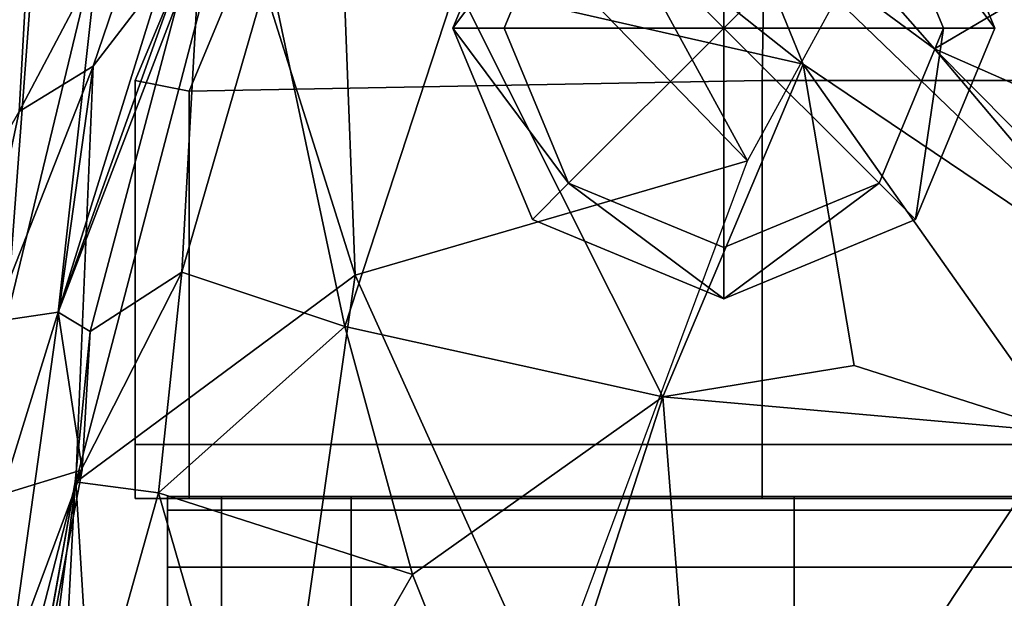
# Model space of a CAD drawing. Units: metres. Extents: x -1.51 to 1.38, y -1.2 to 1.2.
# Drawn here: x -1.48 to -1.44, y 1.12 to 1.14 of the extents above; entities that cross this region are included whole.
import ezdxf

# ---------------------------------------------------------------- set-up
doc = ezdxf.new("R2010")
doc.units = ezdxf.units.M
doc.header["$MEASUREMENT"] = 0
for name, color, linetype, true_color in [('Layer001', 7, 'Continuous', 0x876e08), ('Layer002', 7, 'Continuous', 0xb89be5), ('Layer003', 7, 'Continuous', 0xe4d699)]:
    doc.layers.add(name, color=color, linetype=linetype, true_color=true_color)

# ---------------------------------------------------------------- blocks, each defined once
blk = doc.blocks.new('12151d59-fbe2-4681-8a24-6246fbbc7369')
at = {"layer": 'Layer002', "color": 253, "true_color": 0xae9c87}
mesh = blk.add_polyface(dxfattribs=at)
corners = [(-1.473641, 1.161358, 0.673845), (-1.470354, 1.158733, 0.680851), (-1.47595, 1.148469, 0.680808), (-1.481073, 1.163023, 0.655866), (-1.480406, 1.151644, 0.671029), (-1.483473, 1.155411, 0.659859), (-1.471432, 1.151173, 0.684501), (-1.474061, 1.144575, 0.684617), (-1.475866, 1.159098, 0.189392), (-1.481406, 1.152875, 0.198807), (-1.478155, 1.152147, 0.185052), (-1.485591, 1.165065, 0.248441), (-1.491409, 1.153464, 0.253804), (-1.483203, 1.158001, 0.220314), (-1.480249, 1.16378, 0.222301), (-1.489116, 1.162714, 0.62422), (-1.485321, 1.158636, 0.649096), (-1.490709, 1.155887, 0.629565), (-1.487156, 1.164082, 0.63123), (-1.484175, 1.138204, 0.67008), (-1.476998, 1.162333, 0.666708), (-1.489929, 1.142206, 0.648734), (-1.480085, 1.146082, 0.184274), (-1.488505, 1.146479, 0.226881), (-1.473611, 1.15813, 0.181959), (-1.472596, 1.154628, 0.175846), (-1.471261, 1.148958, 0.170913), (-1.47624, 1.148254, 0.176677), (-1.47999, 1.157448, 0.202404), (-1.481314, 1.157753, 0.211765), (-1.485714, 1.14611, 0.212566), (-1.472025, 1.163525, 0.190406), (-1.476113, 1.164375, 0.208522), (-1.493516, 1.145127, 0.254012), (-1.488371, 1.16392, 0.260048), (-1.477567, 1.151812, 0.676405), (-1.488241, 1.142644, 0.655283), (-1.493478, 1.149974, 0.6226)]
mesh.append_faces([[corners[k] for k in face] for face in [(0, 1, 2), (3, 4, 5), (2, 6, 7), (8, 9, 10), (11, 12, 13), (14, 11, 13), (15, 16, 17), (18, 3, 16), (5, 4, 19), (3, 20, 4), (17, 16, 21), (10, 9, 22), (13, 12, 23), (24, 10, 25), (26, 25, 27), (8, 28, 9), (29, 23, 30), (8, 31, 32), (28, 8, 32), (18, 16, 15), (12, 33, 23), (11, 34, 12), (0, 2, 35), (25, 10, 27), (27, 10, 22), (16, 5, 36), (16, 3, 5), (13, 23, 29), (29, 14, 13), (32, 14, 29), (9, 29, 30), (20, 0, 4), (21, 16, 36), (35, 2, 4), (0, 35, 4), (15, 17, 37), (28, 32, 29), (28, 29, 9), (24, 8, 10)]], dxfattribs={"color": 253})
mesh = blk.add_polyface(dxfattribs=at)
corners = [(-1.422743, 1.154297, 0.704234), (-1.427817, 1.144993, 0.707877), (-1.443803, 1.150728, 0.702176), (-1.434142, 1.157122, 0.700678), (-1.44186, 1.127757, 0.709439), (-1.444286, 1.106095, 0.711716), (-1.453755, 1.109875, 0.708211), (-1.416232, 1.1222, 0.714045), (-1.42003, 1.116918, 0.713742), (-1.431906, 1.126219, 0.71104), (-1.435722, 1.13599, 0.709187), (-1.446159, 1.140588, 0.705119), (-1.434111, 1.113849, 0.713101), (-1.42417, 1.11737, 0.712487), (-1.440405, 1.143992, 0.705883), (-1.45385, 1.159164, 0.692703), (-1.440069, 1.159465, 0.697626), (-1.452347, 1.147638, 0.700737), (-1.450552, 1.140078, 0.704023), (-1.448847, 1.129991, 0.707052), (-1.455246, 1.128943, 0.704603), (-1.439316, 1.132503, 0.708057), (-1.432247, 1.125487, 0.710605), (-1.425384, 1.115464, 0.713465), (-1.458144, 1.155379, 0.16933), (-1.447061, 1.14358, 0.168936), (-1.440264, 1.146948, 0.168378), (-1.44057, 1.164244, 0.168812), (-1.411879, 1.133577, 0.712947), (-1.41769, 1.100799, 0.715592), (-1.458799, 1.146617, 0.69835), (-1.452742, 1.145439, 0.700904), (-1.413141, 1.105948, 0.714095), (-1.461761, 1.153935, 0.170155), (-1.449436, 1.142287, 0.169789)]
mesh.append_faces([[corners[k] for k in face] for face in [(0, 1, 2), (0, 2, 3), (4, 5, 6), (7, 8, 9), (10, 9, 11), (4, 12, 5), (9, 8, 13), (10, 7, 9), (14, 10, 11), (15, 16, 17), (18, 19, 20), (4, 18, 21), (22, 12, 4), (23, 22, 13), (24, 25, 26), (20, 4, 6), (27, 24, 26), (10, 28, 7), (1, 28, 10), (14, 1, 10), (17, 14, 11), (16, 2, 17), (23, 29, 12), (12, 22, 23), (18, 30, 31), (18, 31, 21), (11, 9, 21), (4, 21, 22), (11, 21, 31), (17, 11, 31), (23, 13, 32), (25, 33, 34), (2, 1, 14), (2, 14, 17), (9, 22, 21), (9, 13, 22), (19, 4, 20), (19, 18, 4)]], dxfattribs={"color": 253})
mesh = blk.add_polyface(dxfattribs=at)
corners = [(-1.469661, 1.146067, 0.169536), (-1.474894, 1.126082, 0.169183), (-1.465546, 1.133011, 0.16834), (-1.47624, 1.148254, 0.176677), (-1.480085, 1.146082, 0.184274), (-1.480565, 1.131919, 0.1762), (-1.471261, 1.148958, 0.170913), (-1.476789, 1.138493, 0.172328), (-1.462156, 1.142715, 0.697691), (-1.450552, 1.140078, 0.704023), (-1.455246, 1.128943, 0.704603), (-1.468417, 1.143229, 0.692328), (-1.465885, 1.131298, 0.697702), (-1.471339, 1.133107, 0.692286), (-1.474315, 1.140003, 0.17051), (-1.470673, 1.145207, 0.689145), (-1.452416, 1.136834, 0.168551), (-1.466234, 1.151103, 0.169616), (-1.484287, 1.124846, 0.183663), (-1.47595, 1.148469, 0.680808), (-1.477208, 1.131511, 0.684326), (-1.48057, 1.134867, 0.678798), (-1.461761, 1.153935, 0.170155), (-1.458799, 1.146617, 0.69835), (-1.474061, 1.144575, 0.684617), (-1.470017, 1.149343, 0.688105), (-1.475484, 1.131778, 0.6878), (-1.474416, 1.131124, 0.688464), (-1.462768, 1.152295, 0.69262), (-1.480406, 1.151644, 0.671029), (-1.484175, 1.138204, 0.67008), (-1.449436, 1.142287, 0.169789), (-1.468428, 1.150146, 0.688985), (-1.479013, 1.128065, 0.172241), (-1.482388, 1.125516, 0.676959), (-1.481406, 1.152875, 0.198807), (-1.485714, 1.14611, 0.212566), (-1.482994, 1.142746, 0.191327), (-1.474919, 1.126097, 0.689001), (-1.466545, 1.148755, 0.691974), (-1.459167, 1.151312, 0.695573)]
mesh.append_faces([[corners[k] for k in face] for face in [(0, 1, 2), (3, 4, 5), (6, 3, 7), (8, 9, 10), (11, 12, 13), (0, 14, 1), (15, 11, 13), (2, 16, 17), (5, 4, 18), (19, 20, 21), (17, 16, 22), (8, 23, 9), (8, 10, 12), (24, 25, 26), (15, 13, 27), (0, 6, 14), (28, 8, 11), (8, 12, 11), (29, 21, 30), (7, 3, 5), (24, 26, 20), (19, 24, 20), (16, 31, 22), (15, 27, 26), (32, 15, 26), (7, 5, 33), (29, 19, 21), (21, 20, 34), (30, 21, 34), (35, 36, 37), (2, 17, 0), (25, 32, 26), (6, 7, 14), (14, 7, 33), (27, 13, 38), (39, 11, 15), (8, 40, 23), (35, 37, 4), (4, 37, 18)]], dxfattribs={"color": 253})
mesh = blk.add_polyface(dxfattribs=at)
corners = [(-1.474919, 1.126097, 0.689001), (-1.47657, 1.116897, 0.690071), (-1.477598, 1.111027, 0.688669), (-1.484578, 1.09724, 0.679182), (-1.482388, 1.125516, 0.676959), (-1.479879, 1.113677, 0.684414), (-1.47788, 1.114552, 0.16969), (-1.479013, 1.128065, 0.172241), (-1.482051, 1.087284, 0.171344), (-1.477676, 1.118471, 0.687776), (-1.474681, 1.126497, 0.687961), (-1.480565, 1.131919, 0.1762), (-1.484287, 1.124846, 0.183663), (-1.483466, 1.109866, 0.176028), (-1.478751, 1.094732, 0.689487), (-1.465546, 1.133011, 0.16834), (-1.474894, 1.126082, 0.169183), (-1.472376, 1.0851, 0.168291), (-1.47212, 1.125726, 0.692017), (-1.46876, 1.114066, 0.698776), (-1.475568, 1.113427, 0.692049), (-1.477633, 1.126538, 0.684042), (-1.477208, 1.131511, 0.684326), (-1.475484, 1.131778, 0.6878), (-1.47737, 1.125666, 0.685624), (-1.48114, 1.096896, 0.68448), (-1.463627, 1.122996, 0.70037), (-1.460054, 1.114066, 0.704654), (-1.474315, 1.140003, 0.17051), (-1.479774, 1.09561, 0.68787), (-1.471339, 1.133107, 0.692286), (-1.465885, 1.131298, 0.697702), (-1.455246, 1.128943, 0.704603), (-1.453755, 1.109875, 0.708211), (-1.483195, 1.098344, 0.173709), (-1.476612, 1.092766, 0.692438), (-1.474416, 1.131124, 0.688464), (-1.459113, 1.118798, 0.16816), (-1.452416, 1.136834, 0.168551), (-1.479506, 1.090817, 0.169568)]
mesh.append_faces([[corners[k] for k in face] for face in [(0, 1, 2), (3, 4, 5), (6, 7, 8), (9, 10, 2), (11, 12, 13), (14, 2, 1), (15, 16, 17), (18, 19, 20), (0, 18, 20), (21, 5, 4), (22, 23, 24), (21, 24, 5), (5, 9, 25), (26, 27, 19), (18, 26, 19), (28, 7, 6), (9, 2, 29), (30, 31, 18), (30, 18, 0), (26, 32, 27), (32, 33, 27), (23, 10, 24), (7, 11, 34), (0, 20, 1), (1, 20, 35), (11, 13, 34), (31, 26, 18), (31, 32, 26), (10, 0, 2), (23, 36, 10), (37, 15, 17), (37, 38, 15), (24, 10, 9), (24, 9, 5), (22, 21, 4), (22, 24, 21), (36, 0, 10), (16, 6, 39), (16, 28, 6)]], dxfattribs={"color": 253})
mesh = blk.add_polyface(dxfattribs=at)
corners = [(-1.47794, 1.058706, 0.692738), (-1.476448, 1.082957, 0.692308), (-1.47386, 1.065254, 0.697421), (-1.453755, 1.109875, 0.708211), (-1.444286, 1.106095, 0.711716), (-1.449009, 1.076584, 0.711537), (-1.478751, 1.094732, 0.689487), (-1.460336, 1.087344, 0.706312), (-1.46876, 1.114066, 0.698776), (-1.468885, 1.088939, 0.700582), (-1.472873, 1.092769, 0.696718), (-1.460054, 1.114066, 0.704654), (-1.465402, 1.003399, 0.168217), (-1.463224, 1.092555, 0.168146), (-1.472376, 1.0851, 0.168291), (-1.475568, 1.113427, 0.692049), (-1.47657, 1.116897, 0.690071), (-1.476612, 1.092766, 0.692438), (-1.458206, 1.069493, 0.707459), (-1.469756, 1.065039, 0.701028), (-1.466074, 1.076697, 0.702541), (-1.475193, 1.081622, 0.694152), (-1.458927, 1.051606, 0.708275), (-1.479937, 1.063924, 0.690057), (-1.479969, 1.058607, 0.688673), (-1.478626, 1.088459, 0.688255), (-1.454378, 1.078673, 0.709485), (-1.463649, 1.083908, 0.704524), (-1.474894, 1.126082, 0.169183), (-1.479506, 1.090817, 0.169568), (-1.4507, 1.065916, 0.710731), (-1.472003, 1.034682, 0.69935), (-1.477598, 1.111027, 0.688669), (-1.479774, 1.09561, 0.68787), (-1.478673, 1.072288, 0.16898), (-1.459113, 1.118798, 0.16816)]
mesh.append_faces([[corners[k] for k in face] for face in [(0, 1, 2), (3, 4, 5), (0, 6, 1), (7, 3, 5), (8, 9, 10), (8, 11, 9), (12, 13, 14), (15, 8, 10), (6, 16, 17), (18, 19, 20), (2, 21, 20), (19, 18, 22), (11, 3, 7), (23, 6, 0), (24, 25, 6), (18, 7, 26), (20, 27, 18), (21, 9, 20), (21, 10, 9), (6, 17, 1), (28, 29, 14), (22, 18, 30), (18, 26, 30), (11, 7, 9), (20, 9, 27), (2, 20, 19), (31, 2, 19), (6, 25, 32), (32, 25, 33), (15, 10, 17), (21, 17, 10), (30, 26, 5), (7, 5, 26), (1, 21, 2), (1, 17, 21), (14, 29, 34), (27, 9, 7), (27, 7, 18), (35, 14, 13)]], dxfattribs={"color": 253})
blk = doc.blocks.new('17512301-05a5-45ff-9f7b-af8dfa9d9eb9')
at = {"layer": 'Layer003', "color": 253, "true_color": 0xae9c87}
mesh = blk.add_polyface(dxfattribs=at)
corners = [(-0.653282, -1.147121, 0.005294), (-0.646871, -1.144466, 0.005294), (-0.64046, -1.147121, 0.005294), (-0.637804, -1.153532, 0.005294), (-0.64046, -1.159944, 0.005294), (-0.646871, -1.162599, 0.005294), (-0.653282, -1.159944, 0.005294), (-0.655937, -1.153532, 0.005294), (-0.646871, -1.153532, 0.000005), (-0.653282, -1.147121, 0.001592), (-0.653282, -1.147121, 0.000005), (-0.652068, -1.148335, 0.000005), (-0.646871, -1.144466, 0.001592), (-0.646871, -1.144466, 0.000005), (-0.646871, -1.146183, 0.000005), (-0.64046, -1.147121, 0.001592), (-0.64046, -1.147121, 0.000005), (-0.641674, -1.148335, 0.000005), (-0.637804, -1.153532, 0.001592), (-0.637804, -1.153532, 0.000005), (-0.639521, -1.153532, 0.000005), (-0.64046, -1.159944, 0.001592), (-0.64046, -1.159944, 0.000005), (-0.641674, -1.158729, 0.000005), (-0.646871, -1.162599, 0.001592), (-0.646871, -1.162599, 0.000005), (-0.646871, -1.160882, 0.000005), (-0.653282, -1.159944, 0.001592), (-0.653282, -1.159944, 0.000005), (-0.652068, -1.158729, 0.000005), (-0.655937, -1.153532, 0.001592), (-0.655937, -1.153532, 0.000005), (-0.65422, -1.153532, 0.000005), (-0.653282, 1.134873, 0.005294), (-0.646871, 1.132218, 0.005294), (-0.64046, 1.134873, 0.005294), (-0.637804, 1.141284, 0.005294), (-0.64046, 1.147695, 0.005294), (-0.646871, 1.150351, 0.005294), (-0.653282, 1.147695, 0.005294), (-0.655937, 1.141284, 0.005294), (-0.646871, 1.141284, 0.000005), (-0.653282, 1.134873, 0.001592), (-0.653282, 1.134873, 0.000005), (-0.652068, 1.136087, 0.000005), (-0.646871, 1.132218, 0.001592), (-0.646871, 1.132218, 0.000005), (-0.646871, 1.133935, 0.000005), (-0.64046, 1.134873, 0.001592), (-0.64046, 1.134873, 0.000005), (-0.641674, 1.136087, 0.000005), (-0.637804, 1.141284, 0.001592), (-0.637804, 1.141284, 0.000005), (-0.639521, 1.141284, 0.000005), (-0.64046, 1.147695, 0.001592), (-0.64046, 1.147695, 0.000005), (-0.641674, 1.146481, 0.000005), (-0.646871, 1.150351, 0.001592), (-0.646871, 1.150351, 0.000005), (-0.646871, 1.148634, 0.000005), (-0.653282, 1.147695, 0.001592), (-0.653282, 1.147695, 0.000005), (-0.652068, 1.146481, 0.000005), (-0.655937, 1.141284, 0.001592), (-0.655937, 1.141284, 0.000005), (-0.65422, 1.141284, 0.000005), (-1.446792, -1.147121, 0.005294), (-1.453203, -1.144466, 0.005294), (-1.459614, -1.147121, 0.005294), (-1.46227, -1.153532, 0.005294), (-1.459614, -1.159944, 0.005294), (-1.453203, -1.162599, 0.005294), (-1.446792, -1.159944, 0.005294), (-1.444136, -1.153532, 0.005294), (-1.453203, -1.153532, 0.000005), (-1.446792, -1.147121, 0.001592), (-1.446792, -1.147121, 0.000005), (-1.448005, -1.148335, 0.000005), (-1.453203, -1.144466, 0.001592), (-1.453203, -1.144466, 0.000005), (-1.453203, -1.146183, 0.000005), (-1.459614, -1.147121, 0.001592), (-1.459614, -1.147121, 0.000005), (-1.4584, -1.148335, 0.000005), (-1.46227, -1.153532, 0.001592), (-1.46227, -1.153532, 0.000005), (-1.460552, -1.153532, 0.000005), (-1.459614, -1.159944, 0.001592), (-1.459614, -1.159944, 0.000005), (-1.4584, -1.158729, 0.000005), (-1.453203, -1.162599, 0.001592), (-1.453203, -1.162599, 0.000005), (-1.453203, -1.160882, 0.000005), (-1.446792, -1.159944, 0.001592), (-1.446792, -1.159944, 0.000005), (-1.448005, -1.158729, 0.000005), (-1.444136, -1.153532, 0.001592), (-1.444136, -1.153532, 0.000005), (-1.445853, -1.153532, 0.000005), (-1.446792, 1.134873, 0.005294), (-1.453203, 1.132218, 0.005294), (-1.459614, 1.134873, 0.005294), (-1.46227, 1.141284, 0.005294), (-1.459614, 1.147695, 0.005294), (-1.453203, 1.150351, 0.005294), (-1.446792, 1.147695, 0.005294), (-1.444136, 1.141284, 0.005294), (-1.453203, 1.141284, 0.000005), (-1.446792, 1.134873, 0.001592), (-1.446792, 1.134873, 0.000005), (-1.448005, 1.136087, 0.000005), (-1.453203, 1.132218, 0.001592), (-1.453203, 1.132218, 0.000005), (-1.453203, 1.133935, 0.000005), (-1.459614, 1.134873, 0.001592), (-1.459614, 1.134873, 0.000005), (-1.4584, 1.136087, 0.000005), (-1.46227, 1.141284, 0.001592), (-1.46227, 1.141284, 0.000005), (-1.460552, 1.141284, 0.000005), (-1.459614, 1.147695, 0.001592), (-1.459614, 1.147695, 0.000005), (-1.4584, 1.146481, 0.000005), (-1.453203, 1.150351, 0.001592), (-1.453203, 1.150351, 0.000005), (-1.453203, 1.148634, 0.000005), (-1.446792, 1.147695, 0.001592), (-1.446792, 1.147695, 0.000005), (-1.448005, 1.146481, 0.000005), (-1.444136, 1.141284, 0.001592), (-1.444136, 1.141284, 0.000005), (-1.445853, 1.141284, 0.000005)]
mesh.append_faces([[corners[k] for k in face] for face in [(14, 11, 8), (17, 14, 8), (20, 17, 8), (23, 20, 8), (26, 23, 8), (29, 26, 8), (32, 29, 8), (11, 32, 8), (47, 41, 44), (50, 41, 47), (53, 41, 50), (56, 41, 53), (59, 41, 56), (62, 41, 59), (65, 41, 62), (44, 41, 65), (80, 74, 77), (83, 74, 80), (86, 74, 83), (89, 74, 86), (92, 74, 89), (95, 74, 92), (98, 74, 95), (77, 74, 98), (113, 110, 107), (116, 113, 107), (119, 116, 107), (122, 119, 107), (125, 122, 107), (128, 125, 107), (131, 128, 107), (110, 131, 107)]], dxfattribs={"color": 253})
mesh.append_faces([[corners[k] for k in face] for face in [(0, 9, 12), (12, 1, 0), (12, 15, 2), (2, 1, 12), (3, 2, 15), (15, 18, 3), (3, 18, 21), (21, 4, 3), (5, 4, 21), (21, 24, 5), (27, 6, 5), (5, 24, 27), (7, 6, 27), (27, 30, 7), (9, 0, 7), (7, 30, 9), (9, 10, 13), (13, 12, 9), (10, 11, 14), (14, 13, 10), (13, 16, 15), (15, 12, 13), (16, 13, 14), (14, 17, 16), (15, 16, 19), (19, 18, 15), (17, 20, 19), (19, 16, 17), (22, 21, 18), (18, 19, 22), (23, 22, 19), (19, 20, 23), (22, 25, 24), (24, 21, 22), (25, 22, 23), (23, 26, 25), (27, 24, 25), (25, 28, 27), (28, 25, 26), (26, 29, 28), (28, 31, 30), (30, 27, 28), (29, 32, 31), (31, 28, 29), (31, 32, 11), (11, 10, 31), (10, 9, 30), (30, 31, 10), (33, 34, 45), (45, 42, 33), (34, 35, 48), (48, 45, 34), (36, 51, 48), (48, 35, 36), (51, 36, 37), (37, 54, 51), (57, 54, 37), (37, 38, 57), (57, 38, 39), (39, 60, 57), (39, 40, 63), (63, 60, 39), (33, 42, 63), (63, 40, 33), (42, 45, 46), (46, 43, 42), (43, 46, 47), (47, 44, 43), (45, 48, 49), (49, 46, 45), (50, 47, 46), (46, 49, 50), (52, 49, 48), (48, 51, 52), (52, 53, 50), (50, 49, 52), (54, 55, 52), (52, 51, 54), (55, 56, 53), (53, 52, 55), (55, 54, 57), (57, 58, 55), (59, 56, 55), (55, 58, 59), (61, 58, 57), (57, 60, 61), (61, 62, 59), (59, 58, 61), (64, 61, 60), (60, 63, 64), (65, 62, 61), (61, 64, 65), (65, 64, 43), (43, 44, 65), (63, 42, 43), (43, 64, 63), (66, 67, 78), (78, 75, 66), (78, 67, 68), (68, 81, 78), (84, 81, 68), (68, 69, 84), (70, 87, 84), (84, 69, 70), (71, 90, 87), (87, 70, 71), (90, 71, 72), (72, 93, 90), (93, 72, 73), (73, 96, 93), (96, 73, 66), (66, 75, 96), (75, 78, 79), (79, 76, 75), (80, 77, 76), (76, 79, 80), (82, 79, 78), (78, 81, 82), (83, 80, 79), (79, 82, 83), (85, 82, 81), (81, 84, 85), (85, 86, 83), (83, 82, 85), (87, 88, 85), (85, 84, 87), (89, 86, 85), (85, 88, 89), (90, 91, 88), (88, 87, 90), (92, 89, 88), (88, 91, 92), (94, 91, 90), (90, 93, 94), (94, 95, 92), (92, 91, 94), (97, 94, 93), (93, 96, 97), (94, 97, 98), (98, 95, 94), (77, 98, 97), (97, 76, 77), (96, 75, 76), (76, 97, 96), (99, 108, 111), (111, 100, 99), (100, 111, 114), (114, 101, 100), (102, 101, 114), (114, 117, 102), (120, 103, 102), (102, 117, 120), (120, 123, 104), (104, 103, 120), (104, 123, 126), (126, 105, 104), (105, 126, 129), (129, 106, 105), (108, 99, 106), (106, 129, 108), (111, 108, 109), (109, 112, 111), (112, 109, 110), (110, 113, 112), (111, 112, 115), (115, 114, 111), (116, 115, 112), (112, 113, 116), (115, 118, 117), (117, 114, 115), (118, 115, 116), (116, 119, 118), (120, 117, 118), (118, 121, 120), (118, 119, 122), (122, 121, 118), (124, 123, 120), (120, 121, 124), (125, 124, 121), (121, 122, 125), (123, 124, 127), (127, 126, 123), (125, 128, 127), (127, 124, 125), (130, 129, 126), (126, 127, 130), (130, 127, 128), (128, 131, 130), (131, 110, 109), (109, 130, 131), (109, 108, 129), (129, 130, 109)]], dxfattribs={"vtx2": -1, "color": 253})
blk = doc.blocks.new('354e8807-d1e9-405f-930d-a4317e27dbda')
at = {"layer": 'Layer001', "color": 253, "true_color": 0xae9c87, "invisible_edges": 12}
for points in [[(-1.451568, 1.158698, 0.003873), (-1.465378, 1.152978, 0.003873), (-1.471098, 1.139169, 0.003873)], [(-1.471098, 1.139169, 0.003873), (-1.451927, 1.139528, 0.003873), (-1.451568, 1.158698, 0.003873)], [(-1.451568, 1.158698, 0.003873), (-1.451927, 1.139528, 0.003873), (-1.439297, 1.139528, 0.003873)], [(-1.439297, 1.139528, 0.003873), (-1.439297, 1.158698, 0.003873), (-1.451568, 1.158698, 0.003873)], [(-1.46676, 1.15436, 0.003873), (-1.46676, 1.15436, 0.005679), (-1.472904, 1.139528, 0.005679)], [(-1.465378, 1.152978, 0.003873), (-1.46676, 1.15436, 0.003873), (-1.472904, 1.139528, 0.003873)], [(-1.472904, 1.139528, 0.005679), (-1.472904, 1.139528, 0.003873), (-1.46676, 1.15436, 0.003873)], [(-1.46676, 1.15436, 0.053189), (-1.46676, 1.15436, 0.079954), (-1.472904, 1.139528, 0.079954)], [(-1.472904, 1.139528, 0.079954), (-1.472904, 1.139528, 0.053189), (-1.46676, 1.15436, 0.053189)], [(-1.46676, 1.15436, 0.053189), (-1.472904, 1.139528, 0.053189), (-1.472904, 1.139528, 0.027286)], [(-1.472904, 1.139528, 0.101855), (-1.46676, 1.15436, 0.101855), (-1.46676, 1.15436, 0.126549)], [(-1.472904, 1.139528, 0.027286), (-1.46676, 1.15436, 0.027286), (-1.46676, 1.15436, 0.053189)], [(-1.46676, 1.15436, 0.126549), (-1.472904, 1.139528, 0.126549), (-1.472904, 1.139528, 0.101855)], [(-1.472904, 1.139528, 0.005679), (-1.46676, 1.15436, 0.005679), (-1.46676, 1.15436, 0.027286)], [(-1.472904, 1.139528, 0.101855), (-1.472904, 1.139528, 0.079954), (-1.46676, 1.15436, 0.079954)], [(-1.46676, 1.15436, 0.079954), (-1.46676, 1.15436, 0.101855), (-1.472904, 1.139528, 0.101855)], [(-1.46676, 1.15436, 0.027286), (-1.472904, 1.139528, 0.027286), (-1.472904, 1.139528, 0.005679)], [(-1.472904, 1.139528, 0.003873), (-1.471098, 1.139169, 0.003873), (-1.465378, 1.152978, 0.003873)], [(-1.472904, 1.127346, 0.003873), (-1.472904, 1.139528, 0.003873), (-1.472904, 1.139528, 0.005679)], [(-1.472904, 1.139528, 0.005679), (-1.472904, 1.127346, 0.005679), (-1.472904, 1.127346, 0.003873)], [(-1.471098, 1.139169, 0.003873), (-1.472904, 1.139528, 0.003873), (-1.472904, 1.127346, 0.003873)], [(-1.472904, 1.139528, 0.079954), (-1.472904, 1.127346, 0.079954), (-1.472904, 1.127346, 0.053189)], [(-1.472904, 1.127346, 0.053189), (-1.472904, 1.139528, 0.053189), (-1.472904, 1.139528, 0.079954)], [(-1.472904, 1.139528, 0.101855), (-1.472904, 1.139528, 0.126549), (-1.472904, 1.127346, 0.126549)], [(-1.472904, 1.127346, 0.126549), (-1.472904, 1.127346, 0.101855), (-1.472904, 1.139528, 0.101855)], [(-1.472904, 1.127346, 0.053189), (-1.472904, 1.127346, 0.027286), (-1.472904, 1.139528, 0.027286)], [(-1.472904, 1.139528, 0.027286), (-1.472904, 1.139528, 0.053189), (-1.472904, 1.127346, 0.053189)], [(-1.472904, 1.127346, 0.005679), (-1.472904, 1.139528, 0.005679), (-1.472904, 1.139528, 0.027286)], [(-1.472904, 1.127346, 0.079954), (-1.472904, 1.139528, 0.079954), (-1.472904, 1.139528, 0.101855)], [(-1.472904, 1.139528, 0.101855), (-1.472904, 1.127346, 0.101855), (-1.472904, 1.127346, 0.079954)], [(-1.472904, 1.139528, 0.027286), (-1.472904, 1.127346, 0.027286), (-1.472904, 1.127346, 0.005679)], [(-1.451927, 1.127346, 0.003873), (-1.451927, 1.139528, 0.003873), (-1.471098, 1.139169, 0.003873)], [(-1.451927, 1.127346, 0.003873), (-1.439297, 1.127346, 0.003873), (-1.439297, 1.139528, 0.003873)], [(-1.439297, 1.139528, 0.003873), (-1.451927, 1.139528, 0.003873), (-1.451927, 1.127346, 0.003873)], [(-1.472904, 1.127346, 0.003873), (-1.471098, 1.127346, 0.003873), (-1.471098, 1.139169, 0.003873)], [(-1.471098, 1.139169, 0.003873), (-1.471098, 1.127346, 0.003873), (-1.451927, 1.127346, 0.003873)], [(-1.472904, 1.127346, 0.003873), (-1.472904, 1.127346, 0.005679), (-1.472904, 1.12554, 0.005679)], [(-1.472904, 1.127346, 0.003873), (-1.472904, 1.12554, 0.003873), (-1.471098, 1.12554, 0.003873)], [(-1.472904, 1.12554, 0.079954), (-1.472904, 1.12554, 0.053189), (-1.472904, 1.127346, 0.053189)], [(-1.472904, 1.127346, 0.053189), (-1.472904, 1.127346, 0.079954), (-1.472904, 1.12554, 0.079954)], [(-1.472904, 1.12554, 0.005679), (-1.472904, 1.12554, 0.003873), (-1.472904, 1.127346, 0.003873)], [(-1.471098, 1.12554, 0.003873), (-1.471098, 1.127346, 0.003873), (-1.472904, 1.127346, 0.003873)], [(-1.472904, 1.127346, 0.053189), (-1.472904, 1.12554, 0.053189), (-1.472904, 1.12554, 0.027286)], [(-1.472904, 1.127346, 0.101855), (-1.472904, 1.127346, 0.126549), (-1.472904, 1.12554, 0.126549)], [(-1.472904, 1.12554, 0.027286), (-1.472904, 1.127346, 0.027286), (-1.472904, 1.127346, 0.053189)], [(-1.472904, 1.12554, 0.126549), (-1.472904, 1.12554, 0.101855), (-1.472904, 1.127346, 0.101855)], [(-1.472904, 1.127346, 0.101855), (-1.472904, 1.12554, 0.101855), (-1.472904, 1.12554, 0.079954)], [(-1.472904, 1.12554, 0.079954), (-1.472904, 1.127346, 0.079954), (-1.472904, 1.127346, 0.101855)], [(-1.472904, 1.127346, 0.005679), (-1.472904, 1.127346, 0.027286), (-1.472904, 1.12554, 0.027286)], [(-1.472904, 1.12554, 0.027286), (-1.472904, 1.12554, 0.005679), (-1.472904, 1.127346, 0.005679)], [(-1.471098, 1.127346, 0.003873), (-1.471098, 1.12554, 0.003873), (-1.451927, 1.12554, 0.003873)], [(-1.451927, 1.12554, 0.003873), (-1.451927, 1.127346, 0.003873), (-1.471098, 1.127346, 0.003873)], [(-1.451927, 1.127346, 0.003873), (-1.451927, 1.12554, 0.003873), (-1.439297, 1.12554, 0.003873)], [(-1.439297, 1.12554, 0.003873), (-1.439297, 1.127346, 0.003873), (-1.451927, 1.127346, 0.003873)], [(-1.471098, 1.12554, 0.053189), (-1.472904, 1.12554, 0.053189), (-1.472904, 1.12554, 0.079954)], [(-1.472904, 1.12554, 0.079954), (-1.471098, 1.12554, 0.079954), (-1.471098, 1.12554, 0.053189)], [(-1.471098, 1.12554, 0.101855), (-1.472904, 1.12554, 0.101855), (-1.472904, 1.12554, 0.126549)], [(-1.472904, 1.12554, 0.003873), (-1.472904, 1.12554, 0.005679), (-1.471098, 1.12554, 0.005679)], [(-1.471098, 1.12554, 0.005679), (-1.471098, 1.12554, 0.003873), (-1.472904, 1.12554, 0.003873)], [(-1.472904, 1.12554, 0.027286), (-1.472904, 1.12554, 0.053189), (-1.471098, 1.12554, 0.053189)], [(-1.472904, 1.12554, 0.126549), (-1.471098, 1.12554, 0.126549), (-1.471098, 1.12554, 0.101855)], [(-1.471098, 1.12554, 0.053189), (-1.471098, 1.12554, 0.027286), (-1.472904, 1.12554, 0.027286)], [(-1.472904, 1.12554, 0.101855), (-1.471098, 1.12554, 0.101855), (-1.471098, 1.12554, 0.079954)], [(-1.471098, 1.12554, 0.079954), (-1.472904, 1.12554, 0.079954), (-1.472904, 1.12554, 0.101855)], [(-1.472904, 1.12554, 0.027286), (-1.471098, 1.12554, 0.027286), (-1.471098, 1.12554, 0.005679)], [(-1.471098, 1.12554, 0.005679), (-1.472904, 1.12554, 0.005679), (-1.472904, 1.12554, 0.027286)], [(-1.451927, 1.12554, 0.005679), (-1.451927, 1.12554, 0.003873), (-1.471098, 1.12554, 0.003873)], [(-1.471098, 1.12554, 0.003873), (-1.471098, 1.12554, 0.005679), (-1.451927, 1.12554, 0.005679)], [(-1.471098, 1.12554, 0.101855), (-1.471098, 1.12554, 0.126549), (-1.451927, 1.12554, 0.126549)], [(-1.451927, 1.12554, 0.126549), (-1.451927, 1.12554, 0.101855), (-1.471098, 1.12554, 0.101855)], [(-1.451927, 1.12554, 0.079954), (-1.451927, 1.12554, 0.053189), (-1.471098, 1.12554, 0.053189)], [(-1.471098, 1.12554, 0.053189), (-1.471098, 1.12554, 0.079954), (-1.451927, 1.12554, 0.079954)], [(-1.451927, 1.12554, 0.053189), (-1.451927, 1.12554, 0.027286), (-1.471098, 1.12554, 0.027286)], [(-1.471098, 1.12554, 0.027286), (-1.471098, 1.12554, 0.053189), (-1.451927, 1.12554, 0.053189)], [(-1.471098, 1.12554, 0.101855), (-1.451927, 1.12554, 0.101855), (-1.451927, 1.12554, 0.079954)], [(-1.451927, 1.12554, 0.079954), (-1.471098, 1.12554, 0.079954), (-1.471098, 1.12554, 0.101855)], [(-1.451927, 1.12554, 0.027286), (-1.451927, 1.12554, 0.005679), (-1.471098, 1.12554, 0.005679)], [(-1.471098, 1.12554, 0.005679), (-1.471098, 1.12554, 0.027286), (-1.451927, 1.12554, 0.027286)], [(-1.451927, 1.12554, 0.003873), (-1.451927, 1.12554, 0.005679), (-1.439297, 1.12554, 0.005679)], [(-1.439297, 1.12554, 0.005679), (-1.439297, 1.12554, 0.003873), (-1.451927, 1.12554, 0.003873)], [(-1.439297, 1.12554, 0.079954), (-1.439297, 1.12554, 0.053189), (-1.451927, 1.12554, 0.053189)], [(-1.451927, 1.12554, 0.053189), (-1.451927, 1.12554, 0.079954), (-1.439297, 1.12554, 0.079954)], [(-1.439297, 1.12554, 0.101855), (-1.451927, 1.12554, 0.101855), (-1.451927, 1.12554, 0.126549)], [(-1.451927, 1.12554, 0.126549), (-1.439297, 1.12554, 0.126549), (-1.439297, 1.12554, 0.101855)], [(-1.451927, 1.12554, 0.053189), (-1.439297, 1.12554, 0.053189), (-1.439297, 1.12554, 0.027286)], [(-1.439297, 1.12554, 0.027286), (-1.451927, 1.12554, 0.027286), (-1.451927, 1.12554, 0.053189)], [(-1.439297, 1.12554, 0.079954), (-1.451927, 1.12554, 0.079954), (-1.451927, 1.12554, 0.101855)], [(-1.451927, 1.12554, 0.101855), (-1.439297, 1.12554, 0.101855), (-1.439297, 1.12554, 0.079954)], [(-1.439297, 1.12554, 0.005679), (-1.451927, 1.12554, 0.005679), (-1.451927, 1.12554, 0.027286)], [(-1.451927, 1.12554, 0.027286), (-1.439297, 1.12554, 0.027286), (-1.439297, 1.12554, 0.005679)]]:
    blk.add_3dface(points, dxfattribs=at)
blk.add_blockref('17512301-05a5-45ff-9f7b-af8dfa9d9eb9', (0, 0))
blk = doc.blocks.new('c32f0847-84dd-4469-a5f5-6593f48787cb')
at = {"layer": 'Layer001', "color": 253, "true_color": 0xae9c87, "invisible_edges": 12}
for points in [[(-1.465378, 1.152978, 0.169346), (-1.451568, 1.158698, 0.169346), (-1.451927, 1.139528, 0.169346)], [(-1.439297, 1.139528, 0.169346), (-1.451927, 1.139528, 0.169346), (-1.451568, 1.158698, 0.169346)], [(-1.451568, 1.158698, 0.169346), (-1.439297, 1.158698, 0.169346), (-1.439297, 1.139528, 0.169346)], [(-1.46676, 1.15436, 0.16754), (-1.46676, 1.15436, 0.169346), (-1.472904, 1.139528, 0.169346)], [(-1.471098, 1.139169, 0.169346), (-1.472904, 1.139528, 0.169346), (-1.46676, 1.15436, 0.169346)], [(-1.472904, 1.139528, 0.169346), (-1.472904, 1.139528, 0.16754), (-1.46676, 1.15436, 0.16754)], [(-1.46676, 1.15436, 0.16754), (-1.472904, 1.139528, 0.16754), (-1.472904, 1.139528, 0.147045)], [(-1.472904, 1.139528, 0.147045), (-1.46676, 1.15436, 0.147045), (-1.46676, 1.15436, 0.16754)], [(-1.472904, 1.139528, 0.126549), (-1.46676, 1.15436, 0.126549), (-1.46676, 1.15436, 0.147045)], [(-1.46676, 1.15436, 0.147045), (-1.472904, 1.139528, 0.147045), (-1.472904, 1.139528, 0.126549)], [(-1.46676, 1.15436, 0.169346), (-1.465378, 1.152978, 0.169346), (-1.471098, 1.139169, 0.169346)], [(-1.451927, 1.139528, 0.169346), (-1.471098, 1.139169, 0.169346), (-1.465378, 1.152978, 0.169346)], [(-1.472904, 1.127346, 0.16754), (-1.472904, 1.127346, 0.147045), (-1.472904, 1.139528, 0.147045)], [(-1.472904, 1.139528, 0.169346), (-1.471098, 1.139169, 0.169346), (-1.471098, 1.127346, 0.169346)], [(-1.472904, 1.139528, 0.169346), (-1.472904, 1.127346, 0.169346), (-1.472904, 1.127346, 0.16754)], [(-1.471098, 1.127346, 0.169346), (-1.472904, 1.127346, 0.169346), (-1.472904, 1.139528, 0.169346)], [(-1.472904, 1.139528, 0.147045), (-1.472904, 1.139528, 0.16754), (-1.472904, 1.127346, 0.16754)], [(-1.472904, 1.127346, 0.16754), (-1.472904, 1.139528, 0.16754), (-1.472904, 1.139528, 0.169346)], [(-1.472904, 1.127346, 0.147045), (-1.472904, 1.127346, 0.126549), (-1.472904, 1.139528, 0.126549)], [(-1.472904, 1.139528, 0.126549), (-1.472904, 1.139528, 0.147045), (-1.472904, 1.127346, 0.147045)], [(-1.471098, 1.139169, 0.169346), (-1.451927, 1.139528, 0.169346), (-1.451927, 1.127346, 0.169346)], [(-1.451927, 1.127346, 0.169346), (-1.451927, 1.139528, 0.169346), (-1.439297, 1.139528, 0.169346)], [(-1.439297, 1.139528, 0.169346), (-1.439297, 1.127346, 0.169346), (-1.451927, 1.127346, 0.169346)], [(-1.451927, 1.127346, 0.169346), (-1.471098, 1.127346, 0.169346), (-1.471098, 1.139169, 0.169346)], [(-1.472904, 1.127346, 0.147045), (-1.472904, 1.127346, 0.16754), (-1.472904, 1.12554, 0.16754)], [(-1.472904, 1.12554, 0.16754), (-1.472904, 1.12554, 0.147045), (-1.472904, 1.127346, 0.147045)], [(-1.471098, 1.12554, 0.169346), (-1.472904, 1.12554, 0.169346), (-1.472904, 1.127346, 0.169346)], [(-1.472904, 1.12554, 0.169346), (-1.472904, 1.12554, 0.16754), (-1.472904, 1.127346, 0.16754)], [(-1.472904, 1.127346, 0.169346), (-1.471098, 1.127346, 0.169346), (-1.471098, 1.12554, 0.169346)], [(-1.472904, 1.127346, 0.16754), (-1.472904, 1.127346, 0.169346), (-1.472904, 1.12554, 0.169346)], [(-1.472904, 1.12554, 0.126549), (-1.472904, 1.127346, 0.126549), (-1.472904, 1.127346, 0.147045)], [(-1.472904, 1.127346, 0.147045), (-1.472904, 1.12554, 0.147045), (-1.472904, 1.12554, 0.126549)], [(-1.471098, 1.12554, 0.169346), (-1.471098, 1.127346, 0.169346), (-1.451927, 1.127346, 0.169346)], [(-1.451927, 1.127346, 0.169346), (-1.451927, 1.12554, 0.169346), (-1.471098, 1.12554, 0.169346)], [(-1.439297, 1.12554, 0.169346), (-1.451927, 1.12554, 0.169346), (-1.451927, 1.127346, 0.169346)], [(-1.451927, 1.127346, 0.169346), (-1.439297, 1.127346, 0.169346), (-1.439297, 1.12554, 0.169346)], [(-1.471098, 1.12554, 0.16754), (-1.471098, 1.12554, 0.147045), (-1.472904, 1.12554, 0.147045)], [(-1.472904, 1.12554, 0.147045), (-1.472904, 1.12554, 0.16754), (-1.471098, 1.12554, 0.16754)], [(-1.471098, 1.12554, 0.16754), (-1.472904, 1.12554, 0.16754), (-1.472904, 1.12554, 0.169346)], [(-1.472904, 1.12554, 0.169346), (-1.471098, 1.12554, 0.169346), (-1.471098, 1.12554, 0.16754)], [(-1.471098, 1.12554, 0.126549), (-1.472904, 1.12554, 0.126549), (-1.472904, 1.12554, 0.147045)], [(-1.472904, 1.12554, 0.147045), (-1.471098, 1.12554, 0.147045), (-1.471098, 1.12554, 0.126549)], [(-1.470019, 1.125607, 0.169419), (-1.470019, 1.125141, 0.169419), (-1.471825, 1.125141, 0.169419)], [(-1.471825, 1.125141, 0.169419), (-1.471825, 1.125607, 0.169419), (-1.470019, 1.125607, 0.169419)], [(-1.470019, 1.125607, 0.169419), (-1.471825, 1.125607, 0.169419), (-1.471359, 1.125607, 0.168953)], [(-1.471825, 1.125607, 0.155432), (-1.471825, 1.125141, 0.155432), (-1.465681, 1.125141, 0.140599)], [(-1.471825, 1.125141, 0.169419), (-1.471825, 1.125141, 0.167613), (-1.471825, 1.125607, 0.167613)], [(-1.471825, 1.125607, 0.167613), (-1.471359, 1.125607, 0.167613), (-1.471359, 1.125607, 0.168953)], [(-1.471825, 1.125141, 0.155432), (-1.471825, 1.125607, 0.155432), (-1.471825, 1.125607, 0.167613)], [(-1.471359, 1.125607, 0.168953), (-1.471825, 1.125607, 0.169419), (-1.471825, 1.125607, 0.167613)], [(-1.465324, 1.125607, 0.140956), (-1.471359, 1.125607, 0.155524), (-1.471825, 1.125607, 0.155432)], [(-1.471359, 1.125607, 0.167613), (-1.471825, 1.125607, 0.167613), (-1.471825, 1.125607, 0.155432)], [(-1.471825, 1.125607, 0.155432), (-1.465681, 1.125607, 0.140599), (-1.465324, 1.125607, 0.140956)], [(-1.471825, 1.125607, 0.167613), (-1.471825, 1.125607, 0.169419), (-1.471825, 1.125141, 0.169419)], [(-1.471825, 1.125607, 0.167613), (-1.471825, 1.125141, 0.167613), (-1.471825, 1.125141, 0.155432)], [(-1.471825, 1.125607, 0.155432), (-1.471359, 1.125607, 0.155524), (-1.471359, 1.125607, 0.167613)], [(-1.465681, 1.125141, 0.140599), (-1.465681, 1.125607, 0.140599), (-1.471825, 1.125607, 0.155432)], [(-1.471359, 1.125607, 0.168953), (-1.470019, 1.125607, 0.168953), (-1.470019, 1.125607, 0.169419)], [(-1.470019, 1.125607, 0.168208), (-1.470019, 1.125607, 0.168953), (-1.471359, 1.125607, 0.168953)], [(-1.471359, 1.125607, 0.167613), (-1.471359, 1.125607, 0.155524), (-1.47066, 1.125607, 0.155663)], [(-1.471219, 1.125607, 0.168814), (-1.471359, 1.125607, 0.168953), (-1.471359, 1.125607, 0.167613)], [(-1.47066, 1.125607, 0.155663), (-1.471359, 1.125607, 0.155524), (-1.465324, 1.125607, 0.140956)], [(-1.471359, 1.125607, 0.167613), (-1.470614, 1.125607, 0.167613), (-1.471219, 1.125607, 0.168814)], [(-1.47066, 1.125607, 0.155663), (-1.470614, 1.125607, 0.167613), (-1.471359, 1.125607, 0.167613)], [(-1.471359, 1.125607, 0.168953), (-1.471219, 1.125607, 0.168814), (-1.470019, 1.125607, 0.168208)], [(-1.451927, 1.12554, 0.16754), (-1.471098, 1.12554, 0.16754), (-1.471098, 1.12554, 0.169346)], [(-1.471098, 1.12554, 0.16754), (-1.451927, 1.12554, 0.16754), (-1.451927, 1.12554, 0.147045)], [(-1.451927, 1.12554, 0.147045), (-1.471098, 1.12554, 0.147045), (-1.471098, 1.12554, 0.16754)], [(-1.471098, 1.12554, 0.169346), (-1.451927, 1.12554, 0.169346), (-1.451927, 1.12554, 0.16754)], [(-1.451927, 1.12554, 0.126549), (-1.471098, 1.12554, 0.126549), (-1.471098, 1.12554, 0.147045)], [(-1.471098, 1.12554, 0.147045), (-1.451927, 1.12554, 0.147045), (-1.451927, 1.12554, 0.126549)], [(-1.465324, 1.125607, 0.140956), (-1.46489, 1.125607, 0.14139), (-1.47066, 1.125607, 0.155663)], [(-1.450849, 1.125607, 0.168208), (-1.450849, 1.125607, 0.168953), (-1.470019, 1.125607, 0.168953)], [(-1.470019, 1.125607, 0.168953), (-1.470019, 1.125607, 0.168208), (-1.450849, 1.125607, 0.168208)], [(-1.450849, 1.125607, 0.169419), (-1.450849, 1.125141, 0.169419), (-1.470019, 1.125141, 0.169419)], [(-1.450849, 1.125607, 0.168953), (-1.450849, 1.125607, 0.169419), (-1.470019, 1.125607, 0.169419)], [(-1.470019, 1.125141, 0.169419), (-1.470019, 1.125607, 0.169419), (-1.450849, 1.125607, 0.169419)], [(-1.470019, 1.125607, 0.169419), (-1.470019, 1.125607, 0.168953), (-1.450849, 1.125607, 0.168953)], [(-1.465324, 1.125607, 0.140956), (-1.465681, 1.125607, 0.140599), (-1.450849, 1.125607, 0.134455)], [(-1.465681, 1.125141, 0.140599), (-1.450849, 1.125141, 0.134455), (-1.450849, 1.125607, 0.134455)], [(-1.450849, 1.125607, 0.134455), (-1.465681, 1.125607, 0.140599), (-1.465681, 1.125141, 0.140599)], [(-1.450849, 1.125607, 0.134455), (-1.450756, 1.125607, 0.134921), (-1.465324, 1.125607, 0.140956)], [(-1.450617, 1.125607, 0.13562), (-1.46489, 1.125607, 0.14139), (-1.465324, 1.125607, 0.140956)], [(-1.465324, 1.125607, 0.140956), (-1.450756, 1.125607, 0.134921), (-1.450617, 1.125607, 0.13562)], [(-1.451927, 1.12554, 0.169346), (-1.439297, 1.12554, 0.169346), (-1.439297, 1.12554, 0.16754)], [(-1.439297, 1.12554, 0.147045), (-1.451927, 1.12554, 0.147045), (-1.451927, 1.12554, 0.16754)], [(-1.451927, 1.12554, 0.16754), (-1.439297, 1.12554, 0.16754), (-1.439297, 1.12554, 0.147045)], [(-1.439297, 1.12554, 0.16754), (-1.451927, 1.12554, 0.16754), (-1.451927, 1.12554, 0.169346)], [(-1.451927, 1.12554, 0.147045), (-1.439297, 1.12554, 0.147045), (-1.439297, 1.12554, 0.126549)], [(-1.439297, 1.12554, 0.126549), (-1.451927, 1.12554, 0.126549), (-1.451927, 1.12554, 0.147045)], [(-1.438219, 1.125607, 0.134455), (-1.450849, 1.125607, 0.134455), (-1.450849, 1.125141, 0.134455)], [(-1.450849, 1.125607, 0.134455), (-1.438219, 1.125607, 0.134455), (-1.438219, 1.125607, 0.134921)], [(-1.438219, 1.125607, 0.168208), (-1.438219, 1.125607, 0.168953), (-1.450849, 1.125607, 0.168953)], [(-1.438219, 1.125607, 0.134921), (-1.450756, 1.125607, 0.134921), (-1.450849, 1.125607, 0.134455)], [(-1.438219, 1.125141, 0.169419), (-1.450849, 1.125141, 0.169419), (-1.450849, 1.125607, 0.169419)], [(-1.450849, 1.125607, 0.168953), (-1.438219, 1.125607, 0.168953), (-1.438219, 1.125607, 0.169419)], [(-1.450849, 1.125607, 0.169419), (-1.438219, 1.125607, 0.169419), (-1.438219, 1.125141, 0.169419)], [(-1.438219, 1.125607, 0.169419), (-1.450849, 1.125607, 0.169419), (-1.450849, 1.125607, 0.168953)], [(-1.450849, 1.125607, 0.168953), (-1.450849, 1.125607, 0.168208), (-1.438219, 1.125607, 0.168208)], [(-1.450849, 1.125141, 0.134455), (-1.438219, 1.125141, 0.134455), (-1.438219, 1.125607, 0.134455)], [(-1.450756, 1.125607, 0.134921), (-1.438219, 1.125607, 0.134921), (-1.438219, 1.125607, 0.135666)], [(-1.438219, 1.125607, 0.135666), (-1.450617, 1.125607, 0.13562), (-1.450756, 1.125607, 0.134921)], [(-1.470019, 1.123237, 0.169419), (-1.471825, 1.123237, 0.169419), (-1.471825, 1.125141, 0.169419)], [(-1.471825, 1.125141, 0.169419), (-1.470019, 1.125141, 0.169419), (-1.470019, 1.123237, 0.169419)], [(-1.465681, 1.125141, 0.140599), (-1.471825, 1.125141, 0.155432), (-1.471825, 1.123237, 0.155432)], [(-1.471825, 1.125141, 0.155432), (-1.471825, 1.125141, 0.167613), (-1.471825, 1.123237, 0.167613)], [(-1.471825, 1.123237, 0.167613), (-1.471825, 1.123237, 0.155432), (-1.471825, 1.125141, 0.155432)], [(-1.471825, 1.123237, 0.155432), (-1.465681, 1.123237, 0.140599), (-1.465681, 1.125141, 0.140599)], [(-1.471825, 1.123237, 0.169419), (-1.471825, 1.123237, 0.167613), (-1.471825, 1.125141, 0.167613)], [(-1.471825, 1.125141, 0.167613), (-1.471825, 1.125141, 0.169419), (-1.471825, 1.123237, 0.169419)], [(-1.470019, 1.123237, 0.169419), (-1.470019, 1.125141, 0.169419), (-1.450849, 1.125141, 0.169419)], [(-1.450849, 1.125141, 0.169419), (-1.450849, 1.123237, 0.169419), (-1.470019, 1.123237, 0.169419)], [(-1.465681, 1.123237, 0.140599), (-1.450849, 1.123237, 0.134455), (-1.450849, 1.125141, 0.134455)], [(-1.450849, 1.125141, 0.134455), (-1.465681, 1.125141, 0.140599), (-1.465681, 1.123237, 0.140599)], [(-1.438218, 1.123237, 0.134455), (-1.438219, 1.125141, 0.134455), (-1.450849, 1.125141, 0.134455)], [(-1.450849, 1.123237, 0.169419), (-1.450849, 1.125141, 0.169419), (-1.438219, 1.125141, 0.169419)], [(-1.438219, 1.125141, 0.169419), (-1.438218, 1.123237, 0.169419), (-1.450849, 1.123237, 0.169419)], [(-1.450849, 1.125141, 0.134455), (-1.450849, 1.123237, 0.134455), (-1.438218, 1.123237, 0.134455)], [(-1.470019, 1.105112, 0.169419), (-1.471825, 1.105112, 0.169419), (-1.471825, 1.123237, 0.169419)], [(-1.471825, 1.123237, 0.155432), (-1.471825, 1.105112, 0.155432), (-1.465681, 1.105112, 0.140599)], [(-1.471825, 1.123237, 0.167613), (-1.471825, 1.105112, 0.167613), (-1.471825, 1.105112, 0.155432)], [(-1.465681, 1.105112, 0.140599), (-1.465681, 1.123237, 0.140599), (-1.471825, 1.123237, 0.155432)], [(-1.471825, 1.123237, 0.169419), (-1.471825, 1.105112, 0.169419), (-1.471825, 1.105112, 0.167613)], [(-1.471825, 1.105112, 0.155432), (-1.471825, 1.123237, 0.155432), (-1.471825, 1.123237, 0.167613)], [(-1.471825, 1.105112, 0.167613), (-1.471825, 1.123237, 0.167613), (-1.471825, 1.123237, 0.169419)], [(-1.471825, 1.123237, 0.169419), (-1.470019, 1.123237, 0.169419), (-1.470019, 1.105112, 0.169419)], [(-1.470019, 1.123237, 0.169419), (-1.450849, 1.123237, 0.169419), (-1.450849, 1.105112, 0.169419)], [(-1.450849, 1.105112, 0.169419), (-1.470019, 1.105112, 0.169419), (-1.470019, 1.123237, 0.169419)], [(-1.465681, 1.105112, 0.140599), (-1.450849, 1.105112, 0.134455), (-1.450849, 1.123237, 0.134455)], [(-1.450849, 1.123237, 0.134455), (-1.465681, 1.123237, 0.140599), (-1.465681, 1.105112, 0.140599)], [(-1.450849, 1.105112, 0.134455), (-1.438219, 1.105112, 0.134455), (-1.438218, 1.123237, 0.134455)], [(-1.438218, 1.123237, 0.134455), (-1.450849, 1.123237, 0.134455), (-1.450849, 1.105112, 0.134455)], [(-1.450849, 1.123237, 0.169419), (-1.438218, 1.123237, 0.169419), (-1.438219, 1.105112, 0.169419)], [(-1.438219, 1.105112, 0.169419), (-1.450849, 1.105112, 0.169419), (-1.450849, 1.123237, 0.169419)]]:
    blk.add_3dface(points, dxfattribs=at)
for name in ['12151d59-fbe2-4681-8a24-6246fbbc7369', '354e8807-d1e9-405f-930d-a4317e27dbda']:
    blk.add_blockref(name, (0, 0))

msp = doc.modelspace()

# ---------------------------------------------------------------- block references
msp.add_blockref('c32f0847-84dd-4469-a5f5-6593f48787cb', (0, 0))

doc.saveas('drawing.dxf')
